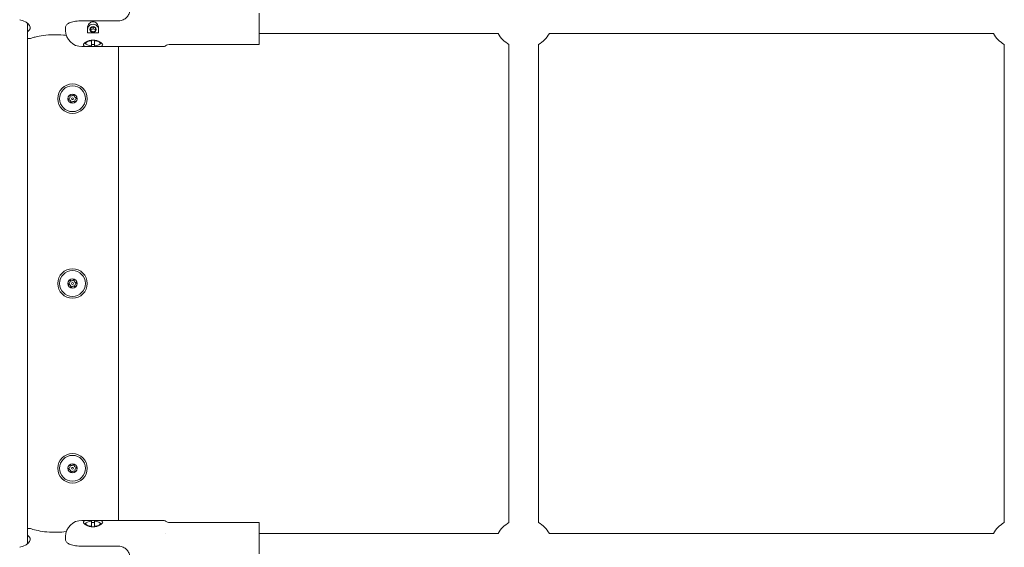
# Model space of a CAD drawing. Units: millimetres. Extents: x -1645 to 4320, y -1562 to 2320.
# Drawn here: x 394 to 928, y 236 to 522 of the extents above; entities that cross this region are included whole.
import ezdxf

# ---------------------------------------------------------------- set-up
doc = ezdxf.new("R2010")
doc.units = ezdxf.units.MM
doc.header["$LTSCALE"] = 1000
doc.layers.add('1 EQUIPMENT', color=7, linetype='Continuous', lineweight=18)

# ---------------------------------------------------------------- blocks, each defined once
blk = doc.blocks.new('FUNNEL WEB BLOCK')
at = {"layer": '1 EQUIPMENT', "lineweight": 0}
for p, q in [((523.96, 525.35), (523.96, 514.56)), ((398.41, 238.15), (398.41, 519.85)), ((447.96, 521.18), (427.96, 521.18)), ((433.96, 517.84), (432.71, 517.16)), ((435.21, 517.16), (433.96, 517.84)), ((433.96, 516.83), (433.96, 517.84)), ((430.96, 514.58), (430.96, 517.16)), ((430.96, 514.58), (436.96, 514.58)), ((432.71, 517.16), (432.71, 515.81)), ((433.96, 516.83), (432.71, 516.15)), ((432.71, 515.81), (433.96, 515.13)), ((435.21, 516.15), (433.96, 516.83)), ((433.96, 515.13), (435.21, 515.81)), ((435.21, 515.81), (435.21, 517.16)), ((436.96, 517.16), (436.96, 514.58)), ((523.96, 512.27), (523.96, 514.56)), ((653.41, 514.2), (523.96, 514.2)), ((523.96, 512.27), (523.96, 508.58)), ((921.7, 514.2), (681.12, 514.2)), ((399.59, 511.58), (398.41, 511.58)), ((432.54, 507.2), (427.96, 507.2)), ((430.22, 508.53), (429.45, 509.21)), ((433.21, 507.69), (433.21, 510.34)), ((434.71, 510.34), (434.71, 507.69)), ((471.97, 507.2), (435.38, 507.2)), ((437.69, 508.53), (438.46, 509.21)), ((447.83, 250.8), (447.83, 507.2)), ((475.92, 508.4), (523.96, 508.4)), ((523.96, 508.4), (523.96, 508.58)), ((659.26, 508.34), (659.26, 249.66)), ((675.26, 508.34), (675.26, 249.66)), ((927.55, 249.66), (927.55, 508.34)), ((432.54, 250.8), (427.96, 250.8)), ((471.97, 250.8), (435.38, 250.8)), ((399.59, 246.42), (398.41, 246.42)), ((430.22, 249.47), (429.45, 248.79)), ((433.21, 247.66), (433.21, 250.31)), ((434.71, 250.31), (434.71, 247.66)), ((437.69, 249.47), (438.46, 248.79)), ((475.92, 249.6), (523.96, 249.6)), ((523.96, 249.42), (523.96, 249.6)), ((523.96, 249.42), (523.96, 245.73)), ((523.96, 243.44), (523.96, 245.73)), ((473.19, 243.8), (473.19, 243.8)), ((653.41, 243.8), (523.96, 243.8)), ((523.96, 243.44), (523.96, 232.65)), ((921.7, 243.8), (681.12, 243.8)), ((427.96, 236.82), (447.96, 236.82))]:
    blk.add_line(p, q, dxfattribs=at)
for centre, radius in [((422.83, 479), 8), ((422.83, 479), 7), ((422.83, 479), 2.5), ((422.83, 479), 0.5), ((422.83, 379), 8), ((422.83, 379), 7), ((422.83, 379), 2.5), ((422.83, 379), 0.5), ((422.83, 279), 8), ((422.83, 279), 7), ((422.83, 279), 2.5), ((422.83, 279), 0.5)]:
    blk.add_circle(centre, radius, dxfattribs=at)
for centre, radius, start, end in [((427.96, 516.2), 9, 182.3728, 270), ((667.26, 522.2), 16, 210, 240), ((667.26, 522.2), 16, 300, 330), ((935.55, 522.2), 16, 210, 240), ((399.59, 514.58), 3, 270, 289.7876), ((420.37, 479.96), 1.13, 286.4383, 31.1196), ((421.51, 480.64), 0.2, 46.4383, 211.1196), ((422.43, 481.61), 1.13, 226.4383, 331.1196), ((423.6, 480.97), 0.2, 346.4383, 151.1196), ((424.89, 480.65), 1.13, 166.4383, 271.1196), ((420.75, 478.68), 0.2, 106.4383, 271.1196), ((420.78, 477.35), 1.13, 346.4383, 91.1196), ((422.07, 477.03), 0.2, 166.4383, 331.1196), ((423.24, 476.39), 1.13, 46.4383, 151.1196), ((424.16, 477.36), 0.2, 226.4383, 31.1196), ((425.3, 478.04), 1.13, 106.4383, 211.1196), ((424.92, 479.32), 0.2, 286.4383, 91.1196), ((420.75, 378.68), 0.2, 106.4383, 271.1196), ((420.37, 379.96), 1.13, 286.4383, 31.1196), ((421.51, 380.64), 0.2, 46.4383, 211.1196), ((422.43, 381.61), 1.13, 226.4383, 331.1196), ((423.6, 380.97), 0.2, 346.4383, 151.1196), ((424.89, 380.65), 1.13, 166.4383, 271.1196), ((425.3, 378.04), 1.13, 106.4383, 211.1196), ((424.92, 379.32), 0.2, 286.4383, 91.1196), ((420.78, 377.35), 1.13, 346.4383, 91.1196), ((422.07, 377.03), 0.2, 166.4383, 331.1196), ((423.24, 376.39), 1.13, 46.4383, 151.1196), ((424.16, 377.36), 0.2, 226.4383, 31.1196), ((420.75, 278.68), 0.2, 106.4383, 271.1196), ((420.37, 279.96), 1.13, 286.4383, 31.1196), ((420.78, 277.35), 1.13, 346.4383, 91.1196), ((421.51, 280.64), 0.2, 46.4383, 211.1196), ((422.43, 281.61), 1.13, 226.4383, 331.1196), ((423.24, 276.39), 1.13, 46.4383, 151.1196), ((423.6, 280.97), 0.2, 346.4383, 151.1196), ((424.89, 280.65), 1.13, 166.4383, 271.1196), ((424.16, 277.36), 0.2, 226.4383, 31.1196), ((425.3, 278.04), 1.13, 106.4383, 211.1196), ((424.92, 279.32), 0.2, 286.4383, 91.1196), ((422.07, 277.03), 0.2, 166.4383, 331.1196), ((427.96, 241.8), 9, 90, 177.6272), ((399.59, 243.42), 3, 70.2124, 90), ((667.26, 235.8), 16, 120, 150), ((667.26, 235.8), 16, 30, 60), ((935.55, 235.8), 16, 120, 150)]:
    blk.add_arc(centre, radius, start, end, dxfattribs=at)
for centre, major_axis, ratio, start_param, end_param in [((383.08, 517.49), (16.85, 0), 0.336931, -0.428727, 0.847756), ((433.96, 516.49), (3, 0), 0.941529, 0, 3.141593), ((433.96, 516.49), (1.65, 0), 0.941529, -1.570796, 4.712389), ((433.96, 509.01), (-4, 0), 0.336931, -1.38218, 1.38218), ((433.96, 509.01), (4, 0), 0.336931, -1.38218, 1.38218), ((433.96, 248.99), (-4, 0), 0.336931, -1.38218, 1.38218), ((433.96, 248.99), (4, 0), 0.336931, -1.38218, 1.38218)]:
    blk.add_ellipse(centre, major_axis=major_axis, ratio=ratio, start_param=start_param, end_param=end_param, dxfattribs=at)
at = {"layer": '1 EQUIPMENT', "lineweight": 0, "extrusion": (0, 0, -1)}
for centre, major_axis, ratio, start_param, end_param in [((433.96, 516.49), (-1.61, 0), 0.941529, -1.570796, 4.712389), ((433.96, 509.96), (-5, 0), 0.336931, -1.721365, -1.420228), ((433.96, 248.04), (5, 0), 0.336931, -1.721365, -1.420228), ((383.08, 240.51), (16.85, 0), 0.336931, -0.428727, 0.847756)]:
    blk.add_ellipse(centre, major_axis=major_axis, ratio=ratio, start_param=start_param, end_param=end_param, dxfattribs=at)
at = {"layer": '1 EQUIPMENT', "lineweight": 0}
for points, knots in [([(447.96, 532.48), (448.72, 532.48), (449.53, 532.36), (451, 531.86), (451.67, 531.48), (452.73, 530.59), (453.19, 530.02), (453.8, 528.71), (453.96, 527.97), (453.96, 526.53), (453.8, 525.75), (453.19, 524.28), (452.73, 523.6), (451.67, 522.5), (451, 522.01), (449.53, 521.35), (448.72, 521.18), (447.96, 521.18)], [-3.661101, -3.661101, -3.661101, -3.661101, -3.432166, -3.432166, -3.203232, -3.203232, -2.974529, -2.974529, -2.745826, -2.745826, -2.517123, -2.517123, -2.28842, -2.28842, -2.059485, -2.059485, -1.83055, -1.83055, -1.83055, -1.83055]), ([(427.96, 521.18), (427.4, 521.18), (426.8, 521.16), (425.62, 521.07), (425.04, 521.01), (424.01, 520.85), (423.45, 520.74), (422.44, 520.48), (421.98, 520.34), (421.25, 520.06), (420.91, 519.9), (420.32, 519.57), (420.07, 519.39), (419.41, 518.83), (419.15, 518.37), (418.94, 517.45), (418.96, 516.97), (418.96, 516.32), (418.95, 516.07), (418.97, 515.82)], [-5.278558, -5.278558, -5.278558, -5.278558, -5.11211, -5.11211, -4.945662, -4.945662, -4.77107, -4.77107, -4.596477, -4.596477, -4.438682, -4.438682, -4.280886, -4.280886, -3.899963, -3.899963, -3.519039, -3.519039, -3.313191, -3.313191, -3.313191, -3.313191]), ([(436.96, 517.16), (436.96, 517.6), (436.89, 518.07), (436.57, 518.97), (436.32, 519.39), (435.76, 519.99), (435.44, 520.23), (434.72, 520.55), (434.33, 520.63), (433.59, 520.63), (433.19, 520.55), (432.48, 520.23), (432.16, 519.99), (431.59, 519.39), (431.34, 518.97), (431.03, 518.07), (430.96, 517.6), (430.96, 517.16)], [0.5651391, 0.5651391, 0.5651391, 0.5651391, 0.7032683, 0.7032683, 0.8413976, 0.8413976, 0.9525433, 0.9525433, 1.0636891, 1.0636891, 1.1748348, 1.1748348, 1.2859805, 1.2859805, 1.4241098, 1.4241098, 1.5622391, 1.5622391, 1.5622391, 1.5622391]), ([(419.45, 513.26), (418.94, 513.32), (418.43, 513.38), (416.15, 513.57), (414.32, 513.63), (410.68, 513.57), (408.88, 513.44), (405.51, 513.02), (403.95, 512.72), (401.87, 512.18), (401.2, 511.98), (400.61, 511.76)], [1.230223, 1.230223, 1.230223, 1.230223, 1.320798, 1.320798, 1.623615, 1.623615, 1.928304, 1.928304, 2.228901, 2.228901, 2.388974, 2.388974, 2.388974, 2.388974]), ([(428.71, 508.07), (428.71, 508.3), (428.84, 508.58), (429.38, 509.18), (429.78, 509.5), (430.71, 510.03), (431.3, 510.29), (432.59, 510.64), (433.29, 510.73), (434.62, 510.73), (435.33, 510.64), (436.62, 510.29), (437.21, 510.03), (438.13, 509.5), (438.54, 509.18), (439.07, 508.58), (439.21, 508.3), (439.21, 507.85), (439.07, 507.66), (438.54, 507.39), (438.13, 507.31), (437.21, 507.22), (436.62, 507.2), (435.33, 507.19), (434.62, 507.2), (433.96, 507.2), (433.29, 507.2), (432.59, 507.19), (431.3, 507.2), (430.71, 507.22), (429.78, 507.31), (429.38, 507.39), (428.84, 507.66), (428.71, 507.85), (428.71, 508.07)], [-2.395232, -2.395232, -2.395232, -2.395232, -2.195686, -2.195686, -1.996141, -1.996141, -1.796481, -1.796481, -1.596821, -1.596821, -1.397162, -1.397162, -1.197502, -1.197502, -0.997956, -0.997956, -0.798411, -0.798411, -0.598865, -0.598865, -0.399319, -0.399319, -0.19966, -0.19966, 0, 0, 0, 0.19966, 0.19966, 0.399319, 0.399319, 0.598865, 0.598865, 0.798411, 0.798411, 0.798411, 0.798411]), ([(475.92, 508.4), (475.38, 508.4), (474.84, 508.31), (473.93, 508.01), (473.54, 507.81), (473.22, 507.6)], [0, 0, 0, 0, 1.621662, 1.621662, 2.917264, 2.917264, 2.917264, 2.917264]), ([(428.71, 249.93), (428.71, 250.15), (428.84, 250.34), (429.38, 250.61), (429.78, 250.69), (430.71, 250.78), (431.3, 250.8), (432.59, 250.81), (433.29, 250.8), (434.62, 250.8), (435.33, 250.81), (436.62, 250.8), (437.21, 250.78), (438.13, 250.69), (438.54, 250.61), (439.07, 250.34), (439.21, 250.15), (439.21, 249.7), (439.07, 249.42), (438.54, 248.82), (438.13, 248.5), (437.21, 247.97), (436.62, 247.71), (435.33, 247.36), (434.62, 247.27), (433.96, 247.27), (433.29, 247.27), (432.59, 247.36), (431.3, 247.71), (430.71, 247.97), (429.78, 248.5), (429.38, 248.82), (428.84, 249.42), (428.71, 249.7), (428.71, 249.93)], [-2.395232, -2.395232, -2.395232, -2.395232, -2.195686, -2.195686, -1.996141, -1.996141, -1.796481, -1.796481, -1.596821, -1.596821, -1.397162, -1.397162, -1.197502, -1.197502, -0.997956, -0.997956, -0.798411, -0.798411, -0.598865, -0.598865, -0.399319, -0.399319, -0.19966, -0.19966, 0, 0, 0, 0.19966, 0.19966, 0.399319, 0.399319, 0.598865, 0.598865, 0.798411, 0.798411, 0.798411, 0.798411]), ([(471.97, 250.8), (472.08, 250.8), (472.18, 250.8), (472.46, 250.75), (472.65, 250.7), (472.88, 250.6), (472.96, 250.56), (473.04, 250.51), (473.06, 250.5), (473.08, 250.49)], [0, 0, 0, 0, 0.318879, 0.318879, 0.928734, 0.928734, 1.420568, 1.420568, 1.78167, 1.78167, 1.78167, 1.78167]), ([(400.61, 246.24), (401.63, 245.87), (402.86, 245.53), (405.69, 244.95), (407.31, 244.72), (410.77, 244.43), (412.59, 244.37), (416.13, 244.43), (417.84, 244.54), (419.45, 244.74)], [3.894211, 3.894211, 3.894211, 3.894211, 4.168393, 4.168393, 4.462391, 4.462391, 4.765207, 4.765207, 5.052963, 5.052963, 5.052963, 5.052963]), ([(473.22, 250.4), (473.41, 250.27), (473.63, 250.15), (474.15, 249.91), (474.46, 249.8), (475.15, 249.64), (475.54, 249.6), (475.92, 249.6)], [0, 0, 0, 0, 0.76672, 0.76672, 1.775759, 1.775759, 2.924887, 2.924887, 2.924887, 2.924887]), ([(418.97, 242.18), (418.95, 241.93), (418.96, 241.68), (418.96, 241.03), (418.94, 240.55), (419.15, 239.63), (419.41, 239.17), (420.07, 238.61), (420.32, 238.43), (420.91, 238.1), (421.25, 237.94), (421.98, 237.66), (422.44, 237.52), (423.45, 237.26), (424.01, 237.15), (425.04, 236.99), (425.62, 236.93), (426.8, 236.84), (427.4, 236.82), (427.96, 236.82)], [-3.724887, -3.724887, -3.724887, -3.724887, -3.519039, -3.519039, -3.138115, -3.138115, -2.757192, -2.757192, -2.599396, -2.599396, -2.441601, -2.441601, -2.267008, -2.267008, -2.092416, -2.092416, -1.925967, -1.925967, -1.759519, -1.759519, -1.759519, -1.759519]), ([(447.96, 236.82), (448.72, 236.82), (449.53, 236.65), (451, 235.99), (451.67, 235.5), (452.73, 234.4), (453.19, 233.72), (453.8, 232.25), (453.96, 231.47), (453.96, 230.03), (453.8, 229.29), (453.19, 227.98), (452.73, 227.41), (451.67, 226.52), (451, 226.14), (449.53, 225.64), (448.72, 225.52), (447.96, 225.52)], [-1.83055, -1.83055, -1.83055, -1.83055, -1.601616, -1.601616, -1.372681, -1.372681, -1.143978, -1.143978, -0.915275, -0.915275, -0.686572, -0.686572, -0.457869, -0.457869, -0.228935, -0.228935, 0, 0, 0, 0])]:
    blk.add_open_spline(points, degree=3, knots=knots, dxfattribs=at)
for points, weights in [([(433.21, 510.7), (433.21, 510.51), (433.21, 510.34)], [1.03137574732, 1.03157134028, 1.03054514837]), ([(434.71, 510.34), (434.71, 510.51), (434.71, 510.7)], [1.03054514837, 1.03157134028, 1.03137574732]), ([(433.21, 247.66), (433.21, 247.49), (433.21, 247.3)], [1.03054514837, 1.03157134028, 1.03137574732]), ([(434.71, 247.3), (434.71, 247.49), (434.71, 247.66)], [1.03137574732, 1.03157134028, 1.03054514837])]:
    blk.add_rational_spline(points, weights, degree=2, dxfattribs=at)
for points in [[(471.97, 507.2), (471.97, 507.2), (471.97, 507.2), (471.97, 507.2)], [(473.08, 507.51), (472.99, 507.46), (472.51, 507.2), (471.97, 507.2)], [(473.22, 507.6), (473.17, 507.57), (473.12, 507.54), (473.08, 507.51)], [(471.97, 250.8), (471.97, 250.8), (471.97, 250.8), (471.97, 250.8)], [(473.08, 250.49), (473.12, 250.46), (473.17, 250.43), (473.22, 250.4)], [(475.92, 249.6), (475.92, 249.6), (475.92, 249.6), (475.92, 249.6)]]:
    blk.add_open_spline(points, degree=3, dxfattribs=at)

msp = doc.modelspace()

# ---------------------------------------------------------------- block references
at = {"layer": '1 EQUIPMENT'}
msp.add_blockref('FUNNEL WEB BLOCK', (0, 0), dxfattribs=at)

doc.saveas('drawing.dxf')
